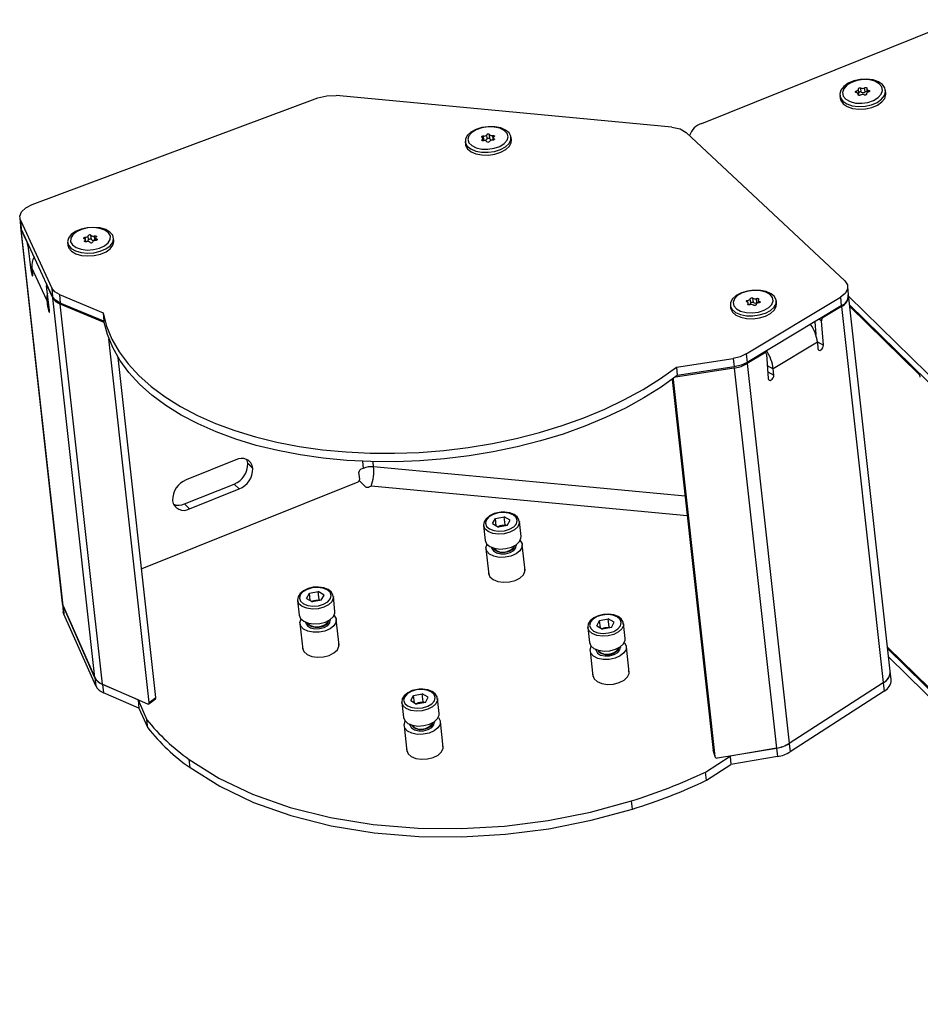
# Model space of a CAD drawing. Units: millimetres. Extents: x 7 to 838, y 5 to 589.
# Drawn here: x 87 to 175, y 90 to 186 of the extents above; entities that cross this region are included whole.
import ezdxf

# ---------------------------------------------------------------- set-up
doc = ezdxf.new("R2010")
doc.units = ezdxf.units.MM

msp = doc.modelspace()

# ---------------------------------------------------------------- linework, layer by layer
at = {"color": 7, "linetype": 'Continuous', "lineweight": 25}
for p, q in [((153.528468, 176.270525), (178.667157, 186.396521)), ((168.840977, 179.219711), (168.796262, 179.622728)), ((169.073062, 179.331298), (169.028346, 179.734316)), ((169.437628, 179.349493), (169.392913, 179.75251)), ((169.609833, 179.631205), (169.647464, 179.292036)), ((88.248176, 168.362074), (116.093652, 178.773488)), ((150.601878, 175.933131), (117.87515, 179.002962)), ((166.96675, 179.015304), (166.99656, 178.746625)), ((168.615106, 179.284093), (168.597, 179.44728)), ((168.762864, 179.055854), (168.756776, 179.110724)), ((168.780239, 179.039697), (168.766412, 179.164316)), ((169.579984, 179.172792), (169.585636, 179.121848)), ((169.587245, 179.12982), (169.584779, 179.152048)), ((169.806301, 179.355997), (169.78957, 179.506798)), ((171.469116, 179.24286), (171.439305, 179.511538)), ((171.472156, 179.106501), (171.469116, 179.24286)), ((132.203838, 174.591702), (132.181372, 174.831067)), ((132.28298, 174.642212), (132.244027, 175.057242)), ((132.599965, 174.763586), (132.561012, 175.178617)), ((132.867987, 174.780435), (132.829035, 175.195466)), ((133.183529, 174.698825), (133.144576, 175.113856)), ((133.203953, 174.879013), (133.224419, 174.660955)), ((133.285624, 174.690146), (133.276226, 174.790279)), ((134.97177, 174.65026), (134.945802, 174.926947)), ((167.459031, 160.931942), (152.006007, 175.40484)), ((130.465492, 174.506447), (130.49146, 174.22976)), ((132.118216, 174.604299), (132.107655, 174.716817)), ((133.183529, 174.698825), (133.22044, 174.703347)), ((87.04609, 167.079305), (87.123996, 166.249244)), ((87.112929, 166.83537), (87.190873, 166.004894)), ((87.112968, 166.834955), (90.178499, 160.214849)), ((87.131099, 166.173309), (91.200557, 129.49536)), ((87.190873, 166.004894), (87.154071, 166.252567)), ((87.162234, 166.172985), (87.198083, 165.928069)), ((90.256405, 159.384788), (87.190873, 166.004894)), ((87.2238, 165.933787), (87.198083, 165.928069)), ((91.267541, 129.25012), (87.198083, 165.928069)), ((87.764952, 164.701191), (87.198083, 165.928069)), ((93.480166, 164.773082), (93.441214, 165.188113)), ((93.766783, 164.917463), (93.72783, 165.332493)), ((94.032003, 164.9562), (93.993051, 165.37123)), ((94.371302, 164.903238), (94.33235, 165.318268)), ((87.764952, 164.701191), (87.791806, 164.707162)), ((87.941208, 164.384524), (87.849858, 164.364214)), ((87.849858, 164.364214), (88.133842, 161.972311)), ((91.719437, 164.680495), (91.745406, 164.403808)), ((93.403754, 164.750262), (93.394771, 164.845971)), ((93.463105, 164.732073), (93.443418, 164.941835)), ((93.45936, 164.771971), (93.480166, 164.773082)), ((94.449799, 165.116343), (94.472809, 164.871177)), ((94.562048, 164.898512), (94.551128, 165.014864)), ((96.225716, 164.824308), (96.199748, 165.100995)), ((88.265072, 162.001487), (88.133842, 161.972311)), ((88.315117, 161.579976), (88.241673, 162.198572)), ((89.691874, 159.059891), (88.241673, 162.198572)), ((89.946593, 158.048961), (89.66261, 160.440864)), ((89.710619, 160.563429), (89.668778, 160.554127)), ((89.729286, 160.523117), (89.698553, 160.516284)), ((90.26534, 159.289583), (89.698553, 160.516284)), ((167.828395, 159.556518), (167.750489, 160.386579)), ((90.178461, 160.215264), (90.256405, 159.384788)), ((90.915698, 159.596333), (90.993643, 158.765857)), ((90.915737, 159.595918), (95.17425, 157.81762)), ((171.897122, 122.882335), (167.827664, 159.560285)), ((167.845496, 159.399564), (202.348247, 125.553007)), ((89.823105, 159.089067), (89.691874, 159.059891)), ((89.691874, 159.059891), (89.765318, 158.441296)), ((89.896549, 158.470471), (89.765318, 158.441296)), ((94.374406, 122.254652), (90.26534, 159.289583)), ((95.252155, 156.987559), (90.993643, 158.765857)), ((91.104577, 158.719532), (91.00506, 158.644211)), ((95.114889, 121.602392), (91.00506, 158.644211)), ((95.275081, 156.870962), (91.00506, 158.644211)), ((156.309051, 158.557687), (156.335019, 158.281)), ((157.856338, 153.802359), (167.039776, 159.337665)), ((167.117682, 158.507604), (157.934244, 152.972298)), ((158.011718, 158.838223), (157.993843, 159.028684)), ((158.026821, 158.609602), (158.019225, 158.690528)), ((158.06833, 158.590425), (158.051406, 158.770743)), ((158.290927, 158.773969), (158.251974, 159.188999)), ((158.549792, 158.829406), (158.510839, 159.244436)), ((158.902576, 158.799921), (158.863624, 159.214952)), ((159.021037, 159.041818), (159.045594, 158.780174)), ((159.159825, 158.804874), (159.147871, 158.932233)), ((160.815329, 158.7015), (160.789361, 158.978187)), ((167.124892, 158.430779), (165.352902, 157.358929)), ((167.039737, 159.33808), (167.117682, 158.507604)), ((167.053424, 158.468873), (167.124892, 158.430779)), ((167.124892, 158.430779), (171.19435, 121.75283)), ((167.934927, 158.593528), (202.437677, 124.746971)), ((174.676067, 151.845912), (167.951695, 158.442397)), ((95.17425, 157.81762), (95.252155, 156.987559)), ((164.531723, 156.94892), (164.629693, 155.700364)), ((165.189956, 157.045201), (164.925404, 157.186211)), ((165.376926, 154.662398), (165.189956, 157.045201)), ((165.278101, 157.398799), (165.352902, 157.358929)), ((99.675001, 119.807143), (95.738959, 155.282623)), ((164.791377, 154.953699), (160.49382, 152.35417)), ((164.78957, 154.975468), (165.376926, 154.662398)), ((164.791377, 154.953699), (164.839732, 154.337457)), ((157.8563, 153.802774), (157.934244, 152.972298)), ((159.622826, 153.89289), (157.943197, 152.876907)), ((159.622826, 153.89289), (159.537246, 153.938505)), ((159.756536, 153.908093), (159.613382, 153.984397)), ((159.818009, 153.79579), (160.004979, 151.412986)), ((100.325299, 120.299332), (96.64677, 153.45385)), ((151.051142, 152.518453), (156.595958, 153.370809)), ((156.595919, 153.371224), (156.673864, 152.540748)), ((157.943197, 152.876907), (157.842812, 152.930414)), ((157.943197, 152.876907), (162.052664, 115.838358)), ((159.906567, 152.667185), (160.49382, 152.35417)), ((156.685298, 152.418915), (150.954019, 151.548568)), ((151.051142, 152.518453), (151.129048, 151.688392)), ((156.673864, 152.540748), (151.129048, 151.688392)), ((156.65196, 152.537381), (156.685298, 152.418915)), ((156.685298, 152.418915), (160.795529, 115.373479)), ((159.954921, 152.050943), (160.542174, 151.737927)), ((160.542174, 151.737927), (160.49382, 152.35417)), ((174.676067, 151.845912), (174.773396, 151.885117)), ((150.628262, 151.309808), (154.64174, 115.136402)), ((150.725671, 151.304833), (150.707706, 151.368673)), ((150.725671, 151.304833), (154.801639, 114.568215)), ((150.954019, 151.548568), (150.944849, 151.547033)), ((150.952758, 151.553051), (150.954019, 151.548568)), ((108.108866, 143.466123), (103.285367, 141.523192)), ((109.76233, 142.679596), (109.275843, 143.15683)), ((109.280315, 143.116529), (109.275843, 143.15683)), ((109.766801, 142.639294), (109.280315, 143.116529)), ((120.444541, 143.334956), (120.5207, 142.648532)), ((121.542697, 142.794013), (121.48655, 143.300057)), ((109.766801, 142.639294), (109.76233, 142.679596)), ((120.182288, 141.607005), (120.108508, 142.271984)), ((120.5207, 142.648532), (120.303425, 142.561013)), ((151.888925, 139.947478), (121.542697, 142.794013)), ((119.987371, 141.317977), (98.934161, 132.837633)), ((120.141384, 141.449598), (120.742017, 140.860388)), ((103.111887, 139.179303), (107.935387, 141.122234)), ((103.598374, 138.702068), (108.421873, 140.644999)), ((108.421873, 140.644999), (107.935387, 141.122234)), ((121.298188, 140.916118), (121.080913, 140.828599)), ((152.102042, 138.026657), (121.298188, 140.916118)), ((101.940439, 139.528897), (101.94491, 139.488596)), ((103.598374, 138.702068), (103.111887, 139.179303)), ((133.135216, 137.264586), (133.410233, 137.770321)), ((133.410233, 137.770321), (134.261002, 137.934547)), ((133.489672, 137.054338), (133.410233, 137.770321)), ((134.836754, 137.593037), (134.261002, 137.934547)), ((134.350433, 137.128512), (134.261002, 137.934547)), ((134.561736, 137.087302), (134.836754, 137.593037)), ((135.904173, 136.009721), (135.743198, 137.460585)), ((132.264544, 137.074624), (132.425519, 135.623761)), ((132.270432, 137.034183), (132.264544, 137.074624)), ((133.135216, 137.264586), (133.710967, 136.923076)), ((133.606669, 136.984941), (133.925048, 137.046399)), ((134.561736, 137.087302), (133.710967, 136.923076)), ((133.925048, 137.046399), (134.350433, 137.128512)), ((134.454731, 137.066647), (134.350433, 137.128512)), ((132.485132, 134.814417), (132.763864, 132.302216)), ((133.06164, 134.877973), (133.059523, 134.94157)), ((133.061595, 134.878376), (133.06164, 134.877973)), ((135.447002, 135.142632), (135.446958, 135.143035)), ((136.302152, 132.694793), (136.02342, 135.206994)), ((115.281132, 130.467824), (116.131901, 130.63205)), ((116.707653, 130.29054), (116.131901, 130.63205)), ((116.221332, 129.826014), (116.131901, 130.63205)), ((114.135443, 129.772127), (114.296418, 128.321263)), ((114.141331, 129.731686), (114.135443, 129.772127)), ((115.006115, 129.962089), (115.281132, 130.467824)), ((115.006115, 129.962089), (115.581866, 129.620579)), ((115.360571, 129.751841), (115.281132, 130.467824)), ((115.477568, 129.682444), (115.795947, 129.743901)), ((116.432635, 129.784805), (115.581866, 129.620579)), ((115.795947, 129.743901), (116.221332, 129.826014)), ((116.32563, 129.764149), (116.221332, 129.826014)), ((116.432635, 129.784805), (116.707653, 130.29054)), ((117.775072, 128.707224), (117.614097, 130.158087)), ((91.202792, 129.475209), (91.292223, 128.669173)), ((91.267541, 129.25012), (94.374406, 122.254652)), ((94.376642, 122.234501), (91.269777, 129.229969)), ((91.269777, 129.229969), (91.359207, 128.423934)), ((94.466072, 121.428466), (91.359207, 128.423934)), ((117.317901, 127.840134), (117.317857, 127.840537)), ((118.173051, 125.392295), (117.894319, 127.904496)), ((143.283154, 127.309647), (143.558171, 127.815383)), ((143.558171, 127.815383), (144.40894, 127.979609)), ((143.63761, 127.0994), (143.558171, 127.815383)), ((144.984692, 127.638099), (144.40894, 127.979609)), ((144.498371, 127.173573), (144.40894, 127.979609)), ((114.356031, 127.51192), (114.634762, 124.999718)), ((114.932538, 127.575476), (114.930422, 127.639072)), ((114.932494, 127.575879), (114.932538, 127.575476)), ((142.412482, 127.119686), (142.573457, 125.668822)), ((142.41837, 127.079245), (142.412482, 127.119686)), ((143.283154, 127.309647), (143.858905, 126.968138)), ((143.754607, 127.030003), (144.072986, 127.09146)), ((144.709674, 127.132364), (143.858905, 126.968138)), ((144.072986, 127.09146), (144.498371, 127.173573)), ((144.602669, 127.111708), (144.498371, 127.173573)), ((144.709674, 127.132364), (144.984692, 127.638099)), ((146.052111, 126.054783), (145.891136, 127.505646)), ((142.632956, 124.860502), (142.911801, 122.347277)), ((143.209464, 124.924058), (143.207307, 124.986695)), ((143.209419, 124.924461), (143.209464, 124.924058)), ((145.594827, 125.188717), (145.594782, 125.18912)), ((146.45009, 122.739854), (146.171245, 125.253079)), ((171.640703, 125.193434), (178.365075, 118.59695)), ((171.657471, 125.042303), (206.160222, 91.195745)), ((171.746902, 124.236267), (206.249652, 90.38971)), ((94.376642, 122.234501), (94.466072, 121.428466)), ((171.988788, 122.056149), (171.899358, 122.862184)), ((95.114889, 121.602392), (99.50876, 119.687814)), ((98.582503, 120.072243), (95.117125, 121.582241)), ((95.117125, 121.582241), (95.206556, 120.776206)), ((162.052664, 115.838358), (171.19435, 121.75283)), ((171.196586, 121.732679), (162.054899, 115.818207)), ((171.196586, 121.732679), (171.286016, 120.926644)), ((98.671933, 119.266208), (95.206556, 120.776206)), ((98.582503, 120.072243), (99.440635, 118.140058)), ((98.582503, 120.072243), (98.671933, 119.266208)), ((99.637277, 119.689982), (100.287574, 120.182171)), ((99.675001, 119.807143), (100.325299, 120.299332)), ((125.154053, 120.00715), (125.42907, 120.512886)), ((125.42907, 120.512886), (126.279839, 120.677111)), ((125.508509, 119.796903), (125.42907, 120.512886)), ((126.85559, 120.335602), (126.279839, 120.677111)), ((126.369269, 119.871076), (126.279839, 120.677111)), ((126.580573, 119.829866), (126.85559, 120.335602)), ((127.92301, 118.752285), (127.762035, 120.203149)), ((171.286016, 120.926644), (162.14433, 115.012172)), ((98.671933, 119.266208), (99.530066, 117.334022)), ((124.28338, 119.817189), (124.444355, 118.366325)), ((124.289269, 119.776748), (124.28338, 119.817189)), ((125.154053, 120.00715), (125.729804, 119.66564)), ((125.625506, 119.727506), (125.943885, 119.788963)), ((126.580573, 119.829866), (125.729804, 119.66564)), ((125.943885, 119.788963), (126.369269, 119.871076)), ((126.473568, 119.809211), (126.369269, 119.871076)), ((99.530066, 117.334022), (99.440635, 118.140058)), ((124.503855, 117.558005), (124.7827, 115.04478)), ((125.080363, 117.621561), (125.078205, 117.684197)), ((125.080318, 117.621964), (125.080363, 117.621561)), ((127.465726, 117.886219), (127.465681, 117.886622)), ((128.320988, 115.437357), (128.042143, 117.950582)), ((155.069765, 114.408142), (160.795529, 115.373479)), ((160.797765, 115.353328), (156.280649, 114.591763)), ((160.797765, 115.353328), (160.887195, 114.547292)), ((162.054899, 115.818207), (162.14433, 115.012172)), ((103.644324, 113.466107), (103.554893, 114.272143)), ((153.880497, 113.038917), (156.280649, 114.591763)), ((154.64174, 115.136402), (154.801639, 114.568215)), ((154.646857, 115.110114), (154.64174, 115.136402)), ((154.646857, 115.110114), (154.806755, 114.541927)), ((156.280649, 114.591763), (156.370079, 113.785728)), ((160.887195, 114.547292), (156.370079, 113.785728)), ((153.969927, 112.232882), (156.370079, 113.785728)), ((153.969927, 112.232882), (153.880497, 113.038917)), ((146.770897, 109.42536), (146.681466, 110.231395))]:
    msp.add_line(p, q, dxfattribs=at)
at = {"color": 7, "linetype": 'Continuous', "lineweight": 25, "flags": 128}
for points in [[(171.442346, 179.37518), (171.375981, 179.744513), (171.133577, 180.074871), (170.734771, 180.33949), (170.211873, 180.516932), (169.607244, 180.592823), (168.969867, 180.561013), (168.35138, 180.42408), (167.801889, 180.193117), (167.365909, 179.886836), (167.078762, 179.530049), (166.96371, 179.151662), (167.030074, 178.782329), (167.272478, 178.451971), (167.671284, 178.187352), (168.194183, 178.00991), (168.798812, 177.93402), (169.436188, 177.965829), (170.054675, 178.102762), (170.604167, 178.333725), (171.040147, 178.640006), (171.327294, 178.996793), (171.442346, 179.37518)], [(171.140136, 179.49518), (171.067873, 179.847867), (170.811607, 180.156495), (170.396423, 180.390852), (169.862963, 180.527998), (169.263444, 180.554509), (168.656552, 180.467789), (168.101694, 180.276328), (167.653183, 179.998866), (167.354923, 179.662563), (167.236109, 179.30034), (167.308372, 178.947653), (167.564638, 178.639026), (167.979822, 178.404669), (168.513283, 178.267522), (169.112801, 178.241011), (169.719693, 178.327731), (170.274551, 178.519193), (170.723062, 178.796655), (171.021322, 179.132957), (171.140136, 179.49518)], [(168.597, 179.44728), (168.644404, 179.46062), (168.687761, 179.478794), (168.725495, 179.50114), (168.756233, 179.526846), (168.778857, 179.554976), (168.792546, 179.584509), (168.7968, 179.61437), (168.791466, 179.643473)], [(168.791466, 179.643473), (168.789642, 179.669676), (168.802038, 179.6959), (168.82738, 179.719451), (168.863065, 179.73791), (168.905428, 179.749382), (168.950117, 179.752688), (168.992543, 179.747487), (169.028346, 179.734316)], [(169.392913, 179.75251), (169.430671, 179.769353), (169.474052, 179.778836), (169.518601, 179.779984), (169.559742, 179.77268), (169.593248, 179.757673), (169.615678, 179.736506), (169.624728, 179.711353), (169.619469, 179.684796)], [(169.619469, 179.684796), (169.610298, 179.654969), (169.610679, 179.62534), (169.620598, 179.596985), (169.639694, 179.570937), (169.667274, 179.548142), (169.702334, 179.529429), (169.743599, 179.515478), (169.78957, 179.506798)], [(116.093652, 178.773488), (116.96404, 178.985257), (117.87515, 179.002962)], [(166.99656, 178.746625), (167.059884, 178.513651), (167.302289, 178.183293), (167.701094, 177.918674), (168.223993, 177.741231), (168.828622, 177.665341), (169.465998, 177.697151), (170.084485, 177.834084), (170.633977, 178.065047), (171.069957, 178.371328), (171.357104, 178.728114), (171.472156, 179.106501)], [(168.586676, 179.288723), (168.547094, 179.298083), (168.516108, 179.314824), (168.496901, 179.337227), (168.491446, 179.362991), (168.500303, 179.389469), (168.522562, 179.413942), (168.555937, 179.433895), (168.597, 179.44728)], [(168.756776, 179.110724), (168.765948, 179.140551), (168.765567, 179.170181), (168.755648, 179.198535), (168.736551, 179.224584), (168.708971, 179.247379), (168.673911, 179.266092), (168.632646, 179.280042), (168.586676, 179.288723)], [(168.983332, 179.04301), (168.945574, 179.026167), (168.902193, 179.016685), (168.857644, 179.015537), (168.816504, 179.022841), (168.782998, 179.037847), (168.760567, 179.059014), (168.751517, 179.084168), (168.756776, 179.110724)], [(169.584779, 179.152048), (169.586603, 179.125845), (169.574207, 179.099621), (169.548866, 179.07607), (169.51318, 179.05761), (169.470817, 179.046139), (169.426128, 179.042833), (169.383703, 179.048033), (169.347899, 179.061205)], [(169.779245, 179.348241), (169.731841, 179.3349), (169.688484, 179.316727), (169.650751, 179.294381), (169.620013, 179.268675), (169.597388, 179.240544), (169.5837, 179.211012), (169.579445, 179.181151), (169.584779, 179.152048)], [(169.78957, 179.506798), (169.829151, 179.497438), (169.860137, 179.480697), (169.879344, 179.458294), (169.884799, 179.43253), (169.875942, 179.406052), (169.853683, 179.381579), (169.820308, 179.361625), (169.779245, 179.348241)], [(132.714513, 175.963511), (132.082187, 175.873277), (131.50037, 175.689344), (131.016198, 175.426614), (130.668894, 175.10637), (130.486596, 174.754556), (130.484073, 174.399676), (130.661528, 174.070479), (131.004585, 173.793635), (131.485453, 173.591571), (132.065173, 173.480659), (132.69678, 173.469883), (133.329106, 173.560116), (133.910923, 173.744049), (134.395096, 174.00678), (134.742399, 174.327024), (134.924697, 174.678837), (134.927221, 175.033717), (134.749766, 175.362914), (134.406708, 175.639759), (133.925841, 175.841822), (133.346121, 175.952735), (132.714513, 175.963511)], [(132.700391, 175.941888), (132.095777, 175.850708), (131.54959, 175.662066), (131.115295, 175.394426), (130.835404, 175.073988), (130.737314, 174.732117), (130.830627, 174.402279), (131.106209, 174.11676), (131.537085, 173.903509), (132.081076, 173.783401), (132.684934, 173.768192), (133.289548, 173.859372), (133.835735, 174.048014), (134.27003, 174.315654), (134.549921, 174.636093), (134.648011, 174.977963), (134.554698, 175.307802), (134.279116, 175.59332), (133.84824, 175.806571), (133.304249, 175.926679), (132.700391, 175.941888)], [(150.601878, 175.933131), (151.414818, 175.753708), (152.006007, 175.40484)], [(132.109099, 174.919801), (132.083876, 174.938685), (132.071636, 174.961793), (132.073637, 174.986751), (132.089671, 175.010995), (132.118093, 175.032036), (132.155983, 175.047711), (132.19945, 175.056411), (132.244027, 175.057242)], [(132.107655, 174.716817), (132.139007, 174.740734), (132.162313, 174.767037), (132.176727, 174.794768), (132.181724, 174.82292), (132.177123, 174.850468), (132.163091, 174.876411), (132.140138, 174.899806), (132.109099, 174.919801)], [(133.276226, 174.790279), (133.301449, 174.771395), (133.313689, 174.748287), (133.311689, 174.723329), (133.295654, 174.699085), (133.267232, 174.678045), (133.229342, 174.662369), (133.185875, 174.653669), (133.141298, 174.652838)], [(133.144576, 175.113856), (133.189182, 175.118631), (133.232563, 175.11539), (133.270264, 175.104467), (133.298412, 175.086983), (133.314116, 175.064734), (133.315763, 175.040005), (133.303184, 175.015337), (133.27767, 174.993264)], [(133.27767, 174.993264), (133.246319, 174.969346), (133.223012, 174.943043), (133.208598, 174.915312), (133.203601, 174.88716), (133.208202, 174.859612), (133.222234, 174.833669), (133.245187, 174.810274), (133.276226, 174.790279)], [(130.49146, 174.22976), (130.510041, 174.122989), (130.687496, 173.793792), (131.030554, 173.516948), (131.511421, 173.314884), (132.091141, 173.203972), (132.722749, 173.193196), (133.355075, 173.283429), (133.936892, 173.467362), (134.421064, 173.730093), (134.768368, 174.050337), (134.950666, 174.40215), (134.97177, 174.65026)], [(132.240749, 174.596225), (132.196143, 174.59145), (132.152762, 174.59469), (132.115061, 174.605613), (132.086913, 174.623097), (132.071209, 174.645346), (132.069562, 174.670075), (132.082142, 174.694743), (132.107655, 174.716817)], [(132.199859, 174.634095), (132.238402, 174.641381), (132.28298, 174.642212)], [(87.112968, 166.834955), (87.050786, 167.253426), (87.236424, 167.676659), (87.650189, 168.059755), (88.248176, 168.362074)], [(93.635993, 166.102902), (93.02374, 165.962464), (92.487304, 165.735201), (92.070144, 165.439525), (91.806056, 165.099391), (91.716435, 164.742353), (91.808541, 164.397337), (92.074913, 164.092294), (92.49397, 163.851937), (93.031763, 163.695738), (93.644723, 163.636351), (94.283192, 163.678588), (94.895445, 163.819027), (95.431881, 164.04629), (95.849041, 164.341966), (96.113129, 164.6821), (96.20275, 165.039138), (96.110644, 165.384154), (95.844272, 165.689197), (95.425215, 165.929554), (94.887422, 166.085753), (94.274462, 166.145139), (93.635993, 166.102902)], [(93.664527, 166.085726), (93.080412, 165.946681), (92.581088, 165.717815), (92.215429, 165.421532), (92.019231, 165.086834), (92.011698, 164.746484), (92.193567, 164.433796), (92.547036, 164.179381), (93.037505, 164.00814), (93.616964, 163.936837), (94.22869, 163.972452), (94.812804, 164.111497), (95.312129, 164.340363), (95.677787, 164.636646), (95.873985, 164.971344), (95.881519, 165.311694), (95.699649, 165.624381), (95.34618, 165.878797), (94.855711, 166.050038), (94.276253, 166.12134), (93.664527, 166.085726)], [(93.342089, 165.043314), (93.31167, 165.059557), (93.293191, 165.080987), (93.288547, 165.105403), (93.298217, 165.130297), (93.321207, 165.153112), (93.355156, 165.171504), (93.396576, 165.183585), (93.441214, 165.188113)], [(94.33235, 165.318268), (94.375963, 165.32663), (94.420483, 165.327102), (94.461335, 165.319635), (94.494324, 165.304996), (94.516061, 165.284689), (94.524313, 165.2608), (94.518233, 165.235783), (94.498445, 165.212206)], [(94.498445, 165.212206), (94.473275, 165.186352), (94.456836, 165.158851), (94.449727, 165.130704), (94.452206, 165.102935), (94.464183, 165.076552), (94.485223, 165.052517), (94.51456, 165.031702), (94.551128, 165.014864)], [(91.745406, 164.403808), (91.83451, 164.12065), (92.100881, 163.815607), (92.519938, 163.57525), (93.057731, 163.419051), (93.670691, 163.359664), (94.309161, 163.401901), (94.921414, 163.54234), (95.457849, 163.769603), (95.875009, 164.065279), (96.139097, 164.405413), (96.228718, 164.762451), (96.225716, 164.824308)], [(93.394771, 164.845971), (93.419942, 164.871826), (93.436381, 164.899327), (93.44349, 164.927474), (93.44101, 164.955243), (93.429033, 164.981626), (93.407993, 165.005661), (93.378656, 165.026476), (93.342089, 165.043314)], [(93.560867, 164.739909), (93.517253, 164.731548), (93.472734, 164.731076), (93.431881, 164.738543), (93.398893, 164.753182), (93.377156, 164.773489), (93.368903, 164.797378), (93.374984, 164.822395), (93.394771, 164.845971)], [(94.551128, 165.014864), (94.581546, 164.998621), (94.600026, 164.977191), (94.604669, 164.952774), (94.594999, 164.92788), (94.572009, 164.905066), (94.53806, 164.886673), (94.49664, 164.874593), (94.452003, 164.870065)], [(88.133842, 161.972311), (88.154794, 161.839015), (88.186356, 161.696148), (88.223721, 161.56546), (88.261202, 161.466846), (88.293092, 161.415319), (88.314536, 161.418725), (88.322271, 161.476545), (88.315117, 161.579976)], [(89.698553, 160.516284), (89.687236, 160.537836), (89.677293, 160.550635), (89.669109, 160.55419), (89.662997, 160.548364), (89.659192, 160.533382), (89.657841, 160.509818), (89.658995, 160.478579), (89.66261, 160.440864)], [(167.459031, 160.931942), (167.71597, 160.549429), (167.728267, 160.126368), (167.494606, 159.70764), (167.039776, 159.337665)], [(89.745972, 159.738727), (89.690571, 159.44772), (89.691874, 159.059891)], [(90.915737, 159.595918), (90.454724, 159.867895), (90.178499, 160.214849)], [(90.993643, 158.765857), (90.53263, 159.037834), (90.256405, 159.384788)], [(157.967804, 159.933769), (157.38098, 159.75583), (156.888798, 159.497857), (156.531133, 159.180751), (156.33696, 158.830201), (156.32201, 158.474607), (156.487494, 158.142776), (156.820006, 157.861593), (157.292607, 157.653836), (157.86701, 157.536337), (158.496681, 157.518614), (159.130607, 157.602105), (159.717432, 157.780044), (160.209613, 158.038017), (160.567279, 158.355123), (160.761452, 158.705673), (160.776402, 159.061267), (160.610918, 159.393098), (160.278406, 159.674281), (159.805805, 159.882038), (159.231401, 159.999537), (158.60173, 160.017259), (157.967804, 159.933769)], [(158.029414, 159.922536), (157.470627, 159.747818), (157.016148, 159.490724), (156.710464, 159.176421), (156.583498, 158.835675), (156.647679, 158.50184), (156.896723, 158.207594), (157.306252, 157.981741), (157.83618, 157.846388), (158.434632, 157.814785), (159.043029, 157.890025), (159.601816, 158.064743), (160.056295, 158.321837), (160.361979, 158.63614), (160.488945, 158.976886), (160.424764, 159.310721), (160.17572, 159.604967), (159.766191, 159.83082), (159.236263, 159.966173), (158.637811, 159.997776), (158.029414, 159.922536)], [(89.765318, 158.441296), (89.78627, 158.308), (89.817832, 158.165133), (89.855197, 158.034444), (89.892678, 157.93583), (89.924568, 157.884304), (89.946013, 157.88771), (89.953747, 157.94553), (89.946593, 158.048961)], [(90.26534, 159.289583), (90.54307, 158.926593), (91.00506, 158.644211)], [(156.335019, 158.281), (156.347979, 158.19792), (156.513463, 157.866089), (156.845974, 157.584906), (157.318576, 157.377149), (157.892979, 157.25965), (158.52265, 157.241927), (159.156576, 157.325418), (159.7434, 157.503357), (160.235582, 157.76133), (160.593247, 158.078436), (160.78742, 158.428986), (160.815329, 158.7015)], [(157.924572, 158.880328), (157.890521, 158.89423), (157.867396, 158.913999), (157.857572, 158.937606), (157.86206, 158.962625), (157.880396, 158.986487), (157.910699, 159.00674), (157.949855, 159.021304), (157.993843, 159.028684)], [(158.019225, 158.690528), (158.039116, 158.71751), (158.049869, 158.745529), (158.051091, 158.773565), (158.04274, 158.800599), (158.025118, 158.825647), (157.998866, 158.8478), (157.96494, 158.86625), (157.924572, 158.880328)], [(158.20882, 158.597609), (158.166671, 158.586542), (158.121947, 158.583143), (158.079241, 158.587761), (158.04294, 158.599922), (158.016773, 158.618376), (158.003427, 158.641229), (158.004273, 158.666132), (158.019225, 158.690528)], [(158.251974, 159.188999), (158.260071, 159.213968), (158.281671, 159.237137), (158.314553, 159.256125), (158.355341, 159.268984), (158.399845, 159.274391), (158.443493, 159.271792), (158.481803, 159.261453), (158.510839, 159.244436)], [(158.290927, 158.773969), (158.299024, 158.798937), (158.320624, 158.822106), (158.353506, 158.841095), (158.394294, 158.853953), (158.438798, 158.85936), (158.482446, 158.856761), (158.520756, 158.846422), (158.549792, 158.829406)], [(158.820469, 158.623562), (158.812372, 158.598593), (158.790772, 158.575424), (158.75789, 158.556436), (158.717102, 158.543577), (158.672598, 158.53817), (158.62895, 158.540769), (158.59064, 158.551108), (158.561604, 158.568125)], [(158.863624, 159.214952), (158.905772, 159.226019), (158.950496, 159.229418), (158.993202, 159.2248), (159.029503, 159.212639), (159.055671, 159.194185), (159.069016, 159.171332), (159.06817, 159.146429), (159.053218, 159.122033)], [(159.053218, 159.122033), (159.033327, 159.095051), (159.022575, 159.067032), (159.021352, 159.038996), (159.029703, 159.011962), (159.047325, 158.986914), (159.073577, 158.964761), (159.107504, 158.946311), (159.147871, 158.932233)], [(159.147871, 158.932233), (159.181922, 158.918331), (159.205047, 158.898562), (159.214871, 158.874955), (159.210384, 158.849936), (159.192047, 158.826074), (159.161744, 158.805821), (159.122588, 158.791257), (159.078601, 158.783877)], [(95.17425, 157.81762), (95.514646, 156.519871), (96.035729, 155.252205), (96.734449, 154.022048), (97.606711, 152.836605), (98.647408, 151.702818), (99.850444, 150.627329), (101.208773, 149.616438), (102.714438, 148.676063), (104.358622, 147.811715), (106.131693, 147.028454), (108.023268, 146.330869), (110.022266, 145.723046), (112.11698, 145.208544), (114.295141, 144.790377), (116.543991, 144.470994), (118.850358, 144.252266), (121.200735, 144.135475), (123.581354, 144.121303), (125.978272, 144.209834), (128.37745, 144.40055), (130.764836, 144.692334), (133.126448, 145.083476), (135.448452, 145.571685), (137.717249, 146.154103), (139.919551, 146.827317), (142.042458, 147.587385), (144.073535, 148.429855), (146.000888, 149.349793), (147.813228, 150.34181), (149.499939, 151.400096), (151.051142, 152.518453)], [(151.129048, 151.688392), (149.577844, 150.570035), (147.891133, 149.511749), (146.078794, 148.519732), (144.151441, 147.599794), (142.120363, 146.757324), (139.997456, 145.997256), (137.795155, 145.324041), (135.526358, 144.741624), (133.204353, 144.253415), (130.842742, 143.862273), (128.455355, 143.570489), (126.056177, 143.379773), (123.659259, 143.291242), (121.27864, 143.305414), (118.928264, 143.422205), (116.621896, 143.640933), (114.373046, 143.960316), (112.194886, 144.378483), (110.100172, 144.892985), (108.101173, 145.500808), (106.209599, 146.198393), (104.436527, 146.981654), (102.792344, 147.846002), (101.286678, 148.786377), (99.92835, 149.797268), (98.725314, 150.872757), (97.684617, 152.006544), (96.812354, 153.191987), (96.113635, 154.422144), (95.592551, 155.68981), (95.252155, 156.987559)], [(164.839732, 154.337457), (164.86943, 154.231911), (164.935498, 154.167169), (165.027878, 154.153086), (165.132506, 154.191806), (165.233454, 154.277435), (165.315352, 154.396937), (165.365733, 154.532118), (165.376926, 154.662398)], [(157.856338, 153.802359), (157.274623, 153.535882), (156.595958, 153.370809)], [(157.934244, 152.972298), (157.352529, 152.705821), (156.673864, 152.540748)], [(156.685298, 152.418915), (157.362987, 152.594393), (157.943197, 152.876907)], [(160.004979, 151.412986), (160.034677, 151.307441), (160.100746, 151.242698), (160.193126, 151.228615), (160.297754, 151.267336), (160.398701, 151.352965), (160.4806, 151.472466), (160.530981, 151.607647), (160.542174, 151.737927)], [(109.275843, 143.15683), (109.216941, 143.416483), (109.183048, 143.500038)], [(133.957321, 138.364426), (133.78961, 138.355959), (133.285048, 138.234058), (132.842186, 138.024841), (132.499606, 137.738592), (132.310713, 137.428909), (132.261752, 137.105906), (132.285935, 137.027992)], [(132.830376, 136.741103), (133.250176, 136.574909), (133.758725, 136.511708), (134.294685, 136.559123), (134.793412, 136.711436), (135.19475, 136.950274), (135.450294, 137.246832), (135.52922, 137.565338), (135.42201, 137.867378), (135.141593, 138.11652), (134.721793, 138.282715), (134.213244, 138.345916), (133.677284, 138.2985), (133.178558, 138.146188), (132.777219, 137.907349), (132.521676, 137.610792), (132.442749, 137.292285), (132.54996, 136.990245), (132.830376, 136.741103)], [(135.722294, 137.454447), (135.706986, 137.620704), (135.526499, 137.916424), (135.225049, 138.148233), (134.808372, 138.310439), (134.31263, 138.382365), (133.957321, 138.364426)], [(135.743546, 137.457368), (135.737832, 137.289118), (135.586358, 136.951711), (135.263397, 136.648537), (134.803947, 136.412448), (134.257796, 136.269029), (133.684129, 136.233821), (133.14511, 136.310639), (132.699152, 136.491159)], [(132.699152, 136.491159), (132.39458, 136.75582), (132.270432, 137.034183)], [(132.425519, 135.623761), (132.555555, 135.304956), (132.860127, 135.040296)], [(132.860127, 135.040296), (133.306085, 134.859775), (133.845104, 134.782957), (134.418771, 134.818165), (134.964922, 134.961584), (135.424372, 135.197673), (135.747333, 135.500848), (135.898807, 135.838254), (135.904173, 136.009721)], [(135.820053, 135.614896), (135.835736, 135.598207), (136.010222, 135.282424), (135.994425, 134.937196), (135.790055, 134.599934), (135.41926, 134.307186), (134.92222, 134.090674), (134.352799, 133.973863), (133.772701, 133.969409)], [(133.772701, 133.969409), (133.244789, 134.077796), (132.826271, 134.287278), (132.5625, 134.575155), (132.482058, 134.910231), (132.593664, 135.256194), (132.59414, 135.256977)], [(133.059462, 134.941595), (133.067341, 134.841745), (133.211358, 134.590612), (133.514149, 134.403434), (133.929619, 134.308708), (134.394514, 134.320854), (134.83806, 134.438024), (135.19273, 134.64238), (135.404529, 134.902809), (135.441212, 135.179665), (135.435181, 135.205183)], [(133.983773, 134.425305), (133.637549, 134.504243), (133.385222, 134.660225), (133.265208, 134.869502), (133.264912, 134.870974)], [(133.28281, 134.862122), (133.305004, 134.820459), (133.500983, 134.636777), (133.810466, 134.520642), (134.186337, 134.489734), (134.571372, 134.548759), (134.906955, 134.68873), (135.141995, 134.888339), (135.234686, 135.078685)], [(135.250208, 135.091245), (135.212865, 134.920389), (135.036366, 134.703364), (134.740808, 134.533068), (134.371186, 134.435426), (133.983773, 134.425305)], [(135.435127, 135.205146), (135.441257, 135.179262), (135.447002, 135.142632)], [(132.742757, 132.492453), (132.744868, 132.406101), (132.873307, 132.078181), (133.180458, 131.806117), (133.633034, 131.619391), (134.181993, 131.538238), (134.767846, 131.571453), (135.327107, 131.715436), (135.799172, 131.954583), (136.132884, 132.262981), (136.292081, 132.607209), (136.281045, 132.88503)], [(115.82822, 131.061929), (115.660509, 131.053462), (115.155947, 130.931561), (114.713085, 130.722343), (114.370505, 130.436095), (114.181611, 130.126412), (114.132651, 129.803409), (114.156834, 129.725494)], [(114.701275, 129.438606), (115.121075, 129.272411), (115.629624, 129.20921), (116.165584, 129.256626), (116.66431, 129.408938), (117.065649, 129.647777), (117.321193, 129.944334), (117.400119, 130.262841), (117.292908, 130.564881), (117.012492, 130.814023), (116.592692, 130.980217), (116.084143, 131.043418), (115.548183, 130.996003), (115.049457, 130.843691), (114.648118, 130.604852), (114.392575, 130.308295), (114.313648, 129.989788), (114.420859, 129.687748), (114.701275, 129.438606)], [(117.593193, 130.15195), (117.577885, 130.318207), (117.397397, 130.613927), (117.095948, 130.845736), (116.679271, 131.007941), (116.183529, 131.079867), (115.82822, 131.061929)], [(114.57005, 129.188662), (114.265479, 129.453322), (114.141331, 129.731686)], [(117.614445, 130.154871), (117.608731, 129.98662), (117.457257, 129.649214), (117.134296, 129.34604), (116.674846, 129.109951), (116.128695, 128.966532), (115.555028, 128.931323), (115.016009, 129.008142), (114.57005, 129.188662)], [(91.267541, 129.25012), (91.204067, 129.468004), (91.200557, 129.49536)], [(91.269777, 129.229969), (91.206303, 129.447853), (91.202792, 129.475209)], [(91.359207, 128.423934), (91.295734, 128.641818), (91.292223, 128.669173)], [(114.731025, 127.737798), (115.176984, 127.557278), (115.716003, 127.48046), (116.28967, 127.515668), (116.835821, 127.659087), (117.295271, 127.895176), (117.618232, 128.19835), (117.769706, 128.535757), (117.775072, 128.707224)], [(114.296418, 128.321263), (114.426453, 128.002459), (114.731025, 127.737798)], [(115.6436, 126.666912), (115.115688, 126.775299), (114.69717, 126.984781), (114.433398, 127.272658), (114.352957, 127.607733), (114.464563, 127.953697), (114.465039, 127.95448)], [(114.930361, 127.639097), (114.938239, 127.539248), (115.082256, 127.288115), (115.385048, 127.100937), (115.800518, 127.006211), (116.265413, 127.018357), (116.708959, 127.135527), (117.063629, 127.339882), (117.275428, 127.600312), (117.312111, 127.877168), (117.30608, 127.902686)], [(115.151723, 127.564043), (115.175903, 127.517962), (115.371882, 127.33428), (115.681365, 127.218145), (116.057235, 127.187237), (116.442271, 127.246261), (116.777854, 127.386233), (117.012893, 127.585842), (117.105585, 127.776188)], [(117.690952, 128.312399), (117.706635, 128.295709), (117.881121, 127.979926), (117.865324, 127.634699), (117.660954, 127.297437), (117.290158, 127.004688), (116.793119, 126.788177), (116.223698, 126.671365), (115.6436, 126.666912)], [(117.121107, 127.788748), (117.083764, 127.617892), (116.907265, 127.400867), (116.611706, 127.230571), (116.242085, 127.132929), (115.854672, 127.122807)], [(117.306026, 127.902648), (117.312156, 127.876765), (117.317901, 127.840134)], [(144.105259, 128.409488), (143.937548, 128.401021), (143.432986, 128.27912), (142.990124, 128.069902), (142.647544, 127.783653), (142.45865, 127.473971), (142.40969, 127.150968), (142.433873, 127.073053)], [(142.978314, 126.786165), (143.398114, 126.61997), (143.906663, 126.556769), (144.442623, 126.604185), (144.941349, 126.756497), (145.342688, 126.995336), (145.598232, 127.291893), (145.677158, 127.6104), (145.569947, 127.91244), (145.289531, 128.161582), (144.869731, 128.327776), (144.361182, 128.390977), (143.825222, 128.343562), (143.326496, 128.191249), (142.925157, 127.952411), (142.669614, 127.655853), (142.590687, 127.337347), (142.697898, 127.035307), (142.978314, 126.786165)], [(145.870232, 127.499509), (145.854924, 127.665766), (145.674436, 127.961486), (145.372987, 128.193295), (144.95631, 128.3555), (144.460568, 128.427426), (144.105259, 128.409488)], [(115.854672, 127.122807), (115.508447, 127.201746), (115.256121, 127.357727), (115.136107, 127.567005), (115.135811, 127.568477)], [(142.847089, 126.536221), (142.542517, 126.800881), (142.41837, 127.079245)], [(145.891484, 127.50243), (145.88577, 127.334179), (145.734296, 126.996773), (145.411335, 126.693599), (144.951885, 126.45751), (144.405734, 126.31409), (143.832067, 126.278882), (143.293048, 126.355701), (142.847089, 126.536221)], [(143.008064, 125.085357), (143.454023, 124.904837), (143.993042, 124.828018), (144.566709, 124.863227), (145.11286, 125.006646), (145.57231, 125.242735), (145.895271, 125.545909), (146.046745, 125.883316), (146.052111, 126.054783)], [(114.613655, 125.189955), (114.615767, 125.103604), (114.744206, 124.775684), (115.051356, 124.50362), (115.503933, 124.316894), (116.052892, 124.235741), (116.638745, 124.268956), (117.198006, 124.412938), (117.67007, 124.652086), (118.003783, 124.960484), (118.16298, 125.304711), (118.151944, 125.582532)], [(142.573457, 125.668822), (142.703492, 125.350017), (143.008064, 125.085357)], [(143.920525, 124.015494), (143.392614, 124.123881), (142.974095, 124.333364), (142.710324, 124.62124), (142.629883, 124.956316), (142.741489, 125.302279), (142.741645, 125.302538)], [(143.207246, 124.986719), (143.215165, 124.887831), (143.359182, 124.636697), (143.661974, 124.44952), (144.077443, 124.354793), (144.542339, 124.36694), (144.985884, 124.48411), (145.340554, 124.688465), (145.552353, 124.948895), (145.589036, 125.22575), (145.583255, 125.25034)], [(144.131597, 124.47139), (143.785373, 124.550328), (143.533046, 124.70631), (143.413032, 124.915588), (143.412947, 124.916009)], [(143.430748, 124.907184), (143.452942, 124.865521), (143.648921, 124.681839), (143.958404, 124.565703), (144.334274, 124.534796), (144.71931, 124.59382), (145.054893, 124.733792), (145.289932, 124.9334), (145.382624, 125.123746)], [(145.968303, 125.660539), (145.98356, 125.644292), (146.158047, 125.328509), (146.142249, 124.983281), (145.937879, 124.646019), (145.567084, 124.353271), (145.070044, 124.13676), (144.500623, 124.019948), (143.920525, 124.015494)], [(145.398057, 125.136259), (145.360689, 124.966474), (145.18419, 124.74945), (144.888632, 124.579153), (144.51901, 124.481512), (144.131597, 124.47139)], [(145.583201, 125.250303), (145.589081, 125.225347), (145.594827, 125.188717)], [(142.890694, 122.537514), (142.892806, 122.451163), (143.021245, 122.123243), (143.328395, 121.851178), (143.780972, 121.664453), (144.329931, 121.5833), (144.915784, 121.616515), (145.475045, 121.760497), (145.947109, 121.999645), (146.280822, 122.308042), (146.440019, 122.65227), (146.428983, 122.930091)], [(125.976157, 121.106991), (125.808447, 121.098523), (125.303885, 120.976623), (124.861023, 120.767405), (124.518442, 120.481156), (124.329549, 120.171473), (124.280589, 119.848471), (124.304771, 119.770556)], [(124.849213, 119.483667), (125.269013, 119.317473), (125.777562, 119.254272), (126.313522, 119.301687), (126.812248, 119.454), (127.213587, 119.692838), (127.46913, 119.989396), (127.548057, 120.307903), (127.440846, 120.609942), (127.16043, 120.859084), (126.74063, 121.025279), (126.232081, 121.08848), (125.696121, 121.041065), (125.197395, 120.888752), (124.796056, 120.649913), (124.540512, 120.353356), (124.461586, 120.034849), (124.568797, 119.732809), (124.849213, 119.483667)], [(127.741131, 120.197011), (127.725823, 120.363269), (127.545335, 120.658988), (127.243886, 120.890797), (126.827209, 121.053003), (126.331467, 121.124929), (125.976157, 121.106991)], [(127.762383, 120.199933), (127.756669, 120.031682), (127.605195, 119.694276), (127.282234, 119.391101), (126.822784, 119.155012), (126.276633, 119.011593), (125.702965, 118.976385), (125.163947, 119.053203), (124.717988, 119.233724)], [(124.717988, 119.233724), (124.413416, 119.498384), (124.289269, 119.776748)], [(124.444355, 118.366325), (124.574391, 118.04752), (124.878963, 117.78286)], [(124.878963, 117.78286), (125.324922, 117.602339), (125.86394, 117.525521), (126.437608, 117.560729), (126.983759, 117.704149), (127.443209, 117.940237), (127.76617, 118.243412), (127.917644, 118.580818), (127.92301, 118.752285)], [(127.839202, 118.358041), (127.854459, 118.341795), (128.028946, 118.026012), (128.013148, 117.680784), (127.808778, 117.343522), (127.437983, 117.050773), (126.940943, 116.834262), (126.371522, 116.717451), (125.791424, 116.712997)], [(125.791424, 116.712997), (125.263512, 116.821384), (124.844994, 117.030866), (124.581223, 117.318743), (124.500781, 117.653818), (124.612387, 117.999782), (124.612544, 118.00004)], [(125.078145, 117.684222), (125.086064, 117.585333), (125.230081, 117.3342), (125.532872, 117.147022), (125.948342, 117.052296), (126.413238, 117.064442), (126.856783, 117.181612), (127.211453, 117.385968), (127.423252, 117.646397), (127.459935, 117.923253), (127.454153, 117.947843)], [(126.002496, 117.168892), (125.656272, 117.247831), (125.403945, 117.403813), (125.283931, 117.61309), (125.283846, 117.613511)], [(125.301646, 117.604686), (125.323841, 117.563023), (125.51982, 117.379341), (125.829303, 117.263206), (126.205173, 117.232298), (126.590209, 117.291323), (126.925791, 117.431294), (127.160831, 117.630903), (127.253523, 117.821249)], [(127.268956, 117.833762), (127.231588, 117.663977), (127.055089, 117.446952), (126.759531, 117.276656), (126.389909, 117.179014), (126.002496, 117.168892)], [(127.4541, 117.947806), (127.45998, 117.92285), (127.465726, 117.886219)], [(124.761593, 115.235017), (124.763704, 115.148666), (124.892144, 114.820745), (125.199294, 114.548681), (125.651871, 114.361955), (126.200829, 114.280803), (126.786683, 114.314017), (127.345944, 114.458), (127.818008, 114.697147), (128.151721, 115.005545), (128.310918, 115.349773), (128.299881, 115.627594)], [(103.554893, 114.272143), (106.449191, 112.45008), (109.732487, 110.887185), (113.394116, 109.590869), (117.325911, 108.600354), (121.502993, 107.919126), (125.870121, 107.559087), (130.059133, 107.521478), (134.305512, 107.775772), (138.538285, 108.319706), (142.663208, 109.138527), (146.681466, 110.231395)], [(103.644324, 113.466107), (106.538621, 111.644044), (109.821917, 110.081149), (113.483546, 108.784834), (117.415342, 107.794319), (121.592423, 107.11309), (125.959551, 106.753051), (130.148563, 106.715442), (134.394942, 106.969737), (138.627716, 107.51367), (142.752639, 108.332491), (146.770897, 109.42536)]]:
    msp.add_lwpolyline(points, dxfattribs=at)
at = {"color": 7, "linetype": 'Continuous', "lineweight": 25}
for centre, radius, start, end in [((169.192849, 180.099678), 0.400688, 245.76053403, 299.95370059), ((168.708958, 179.215705), 0.13208, 299.25084564, 1.73775553), ((168.987428, 179.170688), 0.182013, 61.9342839, 146.68597254), ((169.183396, 178.695842), 0.400688, 65.76053403, 119.95370059), ((169.237565, 179.69666), 0.400688, 245.76053403, 299.95370059), ((169.541932, 179.182168), 0.197172, 59.93145718, 121.93781915), ((153.978803, 174.626177), 1.7049, 105.31595087, 164.11115661), ((132.296488, 175.394848), 0.341657, 261.16749604, 320.73636998), ((132.33544, 174.979817), 0.341657, 261.16749604, 320.73636998), ((132.702677, 175.065301), 0.181409, 45.85035238, 141.34399712), ((132.74163, 174.65027), 0.181409, 45.85035239, 141.34399712), ((133.051291, 175.403991), 0.304764, 223.17432669, 287.8237485), ((133.090244, 174.988961), 0.304764, 223.17432669, 287.8237485), ((132.334034, 174.306089), 0.304764, 43.17432669, 107.8237485), ((132.682648, 174.64478), 0.181409, 225.85035238, 321.34399712), ((133.088838, 174.315233), 0.341657, 81.16749604, 140.73636998), ((93.474771, 165.478175), 0.291997, 263.40084392, 330.07173143), ((93.877914, 165.232225), 0.180496, 50.36541697, 146.25386158), ((94.210304, 165.649723), 0.35321, 232.04207904, 290.21431523), ((86.531223, 164.211149), 1.32749, 6.62116015, 21.66315469), ((93.513723, 165.063144), 0.291997, 263.40084392, 330.07173143), ((93.682912, 164.408455), 0.35321, 52.04207904, 110.21431523), ((93.916867, 164.817194), 0.180496, 50.36541697, 146.25386158), ((94.015303, 164.825953), 0.180496, 230.36541697, 326.25386158), ((94.249257, 165.234693), 0.35321, 232.04207904, 290.21431523), ((94.418446, 164.580003), 0.291997, 83.40084392, 150.07173143), ((94.439402, 164.667384), 0.245489, 83.06003365, 106.10539034), ((90.126691, 162.391809), 1.894896, 152.05427393, 185.85305901), ((166.763006, 159.483239), 1.038104, 289.97789846, 3.92612694), ((166.711066, 159.443521), 1.094028, 292.22589764, 4.98673353), ((158.016916, 159.279503), 0.251879, 264.74392046, 338.94178626), ((158.065862, 158.857381), 0.240024, 269.98582703, 339.66457877), ((158.356685, 158.241536), 0.385554, 57.89351835, 112.55143163), ((158.715759, 159.571025), 0.385554, 237.89351835, 292.55143163), ((158.754711, 159.155994), 0.385554, 237.89351835, 292.55143163), ((159.055527, 158.533058), 0.251879, 84.74392046, 158.94178626), ((158.984285, 158.579326), 0.235241, 75.52999914, 110.32479599), ((161.081749, 154.534186), 3.733274, 6.45202886, 35.49061038), ((165.552841, 157.055903), 0.363043, 123.41705301, 181.68922256), ((159.698829, 153.800945), 0.119291, 357.52283159, 129.57798731), ((156.734767, 151.915933), 3.784512, 6.64961399, 35.40625276), ((174.226656, 151.451505), 0.597936, 7.06951509, 41.27049768), ((150.906154, 151.322837), 0.181379, 157.78415932, 185.69653361), ((107.187743, 143.077085), 2.092944, 290.92963885, 1.07987364), ((108.670501, 142.515564), 1.104082, 8.54400498, 120.57656083), ((107.674229, 142.59985), 2.092944, 290.92963885, 1.07987364), ((120.41178, 142.277701), 0.303325, 110.92963885, 181.07987364), ((121.338028, 140.569321), 2.234086, 84.74366143, 111.45955385), ((117.471837, 142.369188), 4.092967, 339.20555888, 5.95768475), ((104.033011, 139.568341), 2.092944, 110.92963885, 181.07987364), ((119.879017, 141.601289), 0.303325, 290.92963885, 1.07987364), ((120.939025, 141.138302), 0.340659, 234.66794182, 294.6145081), ((103.036739, 139.652628), 1.104082, 188.54400498, 300.57656083), ((102.534134, 140.450266), 1.396119, 249.17114148, 294.44555214), ((134.131748, 135.935986), 1.129487, 100.54474129, 115.15957233), ((134.163289, 135.839381), 1.230305, 80.08123518, 101.16548809), ((116.002647, 128.633489), 1.129487, 100.54474129, 115.15957233), ((116.034188, 128.536883), 1.230305, 80.08123518, 101.16548809), ((144.279686, 125.981048), 1.129487, 100.54474129, 115.15957233), ((144.311227, 125.884442), 1.230305, 80.08123518, 101.16548809), ((95.593381, 122.892054), 1.375566, 207.6050714, 249.64408455), ((95.595617, 122.871904), 1.375566, 207.6050714, 249.64408455), ((170.647137, 122.876686), 1.249997, 295.96174805, 0.25894428), ((170.649373, 122.856535), 1.249997, 295.96174805, 0.25894428), ((170.738804, 122.0505), 1.249997, 295.96174805, 0.25894428), ((95.685047, 122.065868), 1.375566, 207.6050714, 249.64408455), ((100.203756, 120.273814), 0.124193, 312.44686105, 11.85712819), ((99.569077, 119.779247), 0.109536, 236.58764666, 14.75421456), ((126.150585, 118.67855), 1.129487, 100.54474129, 115.15957233), ((126.182126, 118.581945), 1.230305, 80.08123518, 101.16548809), ((115.501715, 131.101949), 20.639015, 218.90482404, 234.63054544), ((115.591146, 130.295913), 20.639015, 218.90482404, 234.63054544), ((160.279228, 118.701892), 3.368219, 278.8174155, 301.77065003), ((160.281463, 118.681741), 3.368219, 278.8174155, 301.77065003), ((155.011501, 114.615144), 0.215046, 192.60492532, 285.71999982), ((160.370894, 117.875705), 3.368219, 278.8174155, 301.77065003), ((131.071172, 160.892834), 53.011911, 287.12562009, 295.48456455), ((131.160602, 160.086799), 53.011911, 287.12562009, 295.48456455)]:
    msp.add_arc(centre, radius, start, end, dxfattribs=at)

doc.saveas('drawing.dxf')
